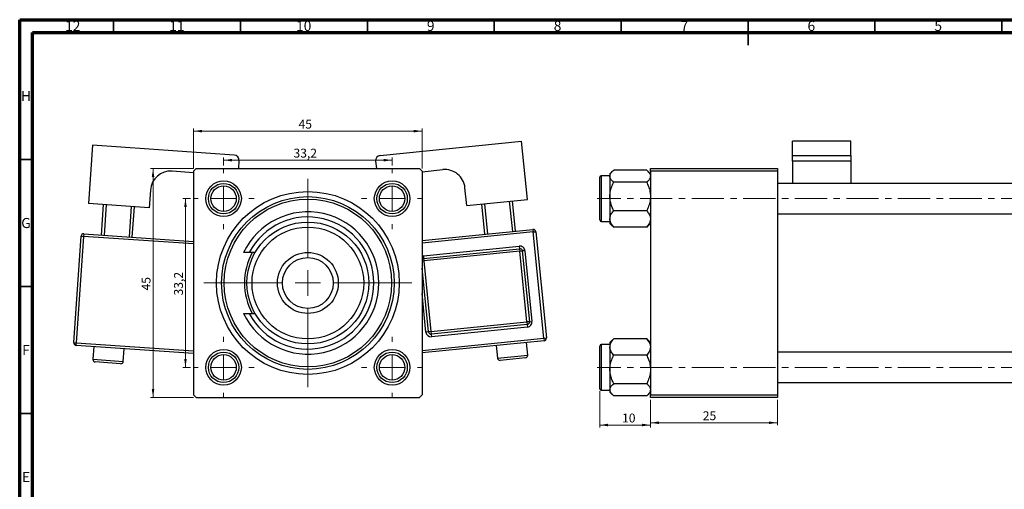
# Model space of a CAD drawing. Units: millimetres. Extents: x 15 to 802, y 5 to 415.
# Drawn here: x 15 to 403, y 230 to 415 of the extents above; entities that cross this region are included whole.
import ezdxf

# ---------------------------------------------------------------- set-up
doc = ezdxf.new("R2010")
doc.units = ezdxf.units.MM
doc.linetypes.add('CENTERX2', pattern=[20.32, 12.7, -2.54, 2.54, -2.54])
doc.styles.add('SLDTEXTSTYLE0', font='TXT', dxfattribs={"width": 0.75})
doc.dimstyles.new('SLDDIMSTYLE0', dxfattribs={"dimtxt": 3.5, "dimasz": 3.302, "dimexe": 0, "dimexo": 0.0625, "dimgap": 0.875, "dimtad": 1, "dimdec": 0, "dimlfac": 0.5, "dimrnd": 1e-09, "dimzin": 12, "dimdsep": 46, "dimtxsty": 'SLDTEXTSTYLE0', "dimsah": 1, "dimcen": 0.09, "dimadec": 0, "dimazin": 3, "dimtfac": 1, "dimtdec": 0, "dimtofl": 0, "dimtmove": 0, "dimatfit": 3, "dimfxl": 1, "dimfrac": 2, "dimtolj": 1, "dimtzin": 12, "dimarcsym": 0})
doc.dimstyles.new('SLDDIMSTYLE1', dxfattribs={"dimtxt": 3.5, "dimasz": 3.302, "dimexe": 0, "dimexo": 0.0625, "dimgap": 0.875, "dimtad": 1, "dimdec": 1, "dimlfac": 0.5, "dimrnd": 1e-09, "dimzin": 12, "dimdsep": 46, "dimtxsty": 'SLDTEXTSTYLE0', "dimsah": 1, "dimcen": 0.09, "dimadec": 0, "dimazin": 3, "dimtfac": 1, "dimtdec": 1, "dimtofl": 0, "dimtmove": 0, "dimatfit": 3, "dimfxl": 1, "dimfrac": 2, "dimtolj": 1, "dimtzin": 12, "dimarcsym": 0})
doc.dimstyles.new('SLDDIMSTYLE2', dxfattribs={"dimtxt": 3.5, "dimasz": 3.302, "dimexe": 0, "dimexo": 0.0625, "dimgap": 0.875, "dimtad": 1, "dimdec": 0, "dimlfac": 0.5, "dimrnd": 1e-09, "dimzin": 12, "dimdsep": 46, "dimtxsty": 'SLDTEXTSTYLE0', "dimsah": 1, "dimcen": 0.09, "dimadec": 0, "dimazin": 3, "dimtfac": 1, "dimtdec": 0, "dimtmove": 0, "dimatfit": 0, "dimfxl": 1, "dimfrac": 2, "dimtolj": 1, "dimtzin": 12, "dimarcsym": 0})

# ---------------------------------------------------------------- blocks, each defined once
blk = doc.blocks.new('_D')
at = {"color": 7, "linetype": 'Continuous', "lineweight": 0}
for p, q in [((83.55, 356.38), (66.55, 356.38)), ((67.55, 266.38), (67.55, 356.38)), ((83.55, 266.38), (66.55, 266.38))]:
    blk.add_line(p, q, dxfattribs=at)
at = {"color": 7, "linetype": 'Continuous', "lineweight": 18}
for points in [[(67.55, 356.38), (67.04, 353.08), (68.06, 353.08)], [(67.55, 266.38), (68.06, 269.68), (67.04, 269.68)]]:
    blk.add_solid(points, dxfattribs=at)
at = {"color": 7, "linetype": 'Continuous', "lineweight": 18, "insert": (63.04, 308.43), "char_height": 3.5, "attachment_point": 1, "rotation": 90, "style": 'SLDTEXTSTYLE0'}
blk.add_mtext('45', dxfattribs=at)
blk = doc.blocks.new('_D_1')
at = {"color": 7, "linetype": 'Continuous', "lineweight": 0}
for p, q in [((82.35, 344.58), (79.33, 344.58)), ((80.33, 344.58), (80.33, 278.18)), ((82.35, 278.18), (79.33, 278.18))]:
    blk.add_line(p, q, dxfattribs=at)
at = {"color": 7, "linetype": 'Continuous', "lineweight": 18}
for points in [[(80.33, 344.58), (79.82, 341.28), (80.83, 341.28)], [(80.33, 278.18), (80.83, 281.48), (79.82, 281.48)]]:
    blk.add_solid(points, dxfattribs=at)
at = {"color": 7, "linetype": 'Continuous', "lineweight": 18, "insert": (75.82, 306.47), "char_height": 3.5, "attachment_point": 1, "rotation": 90, "style": 'SLDTEXTSTYLE0'}
blk.add_mtext('33,2', dxfattribs=at)
blk = doc.blocks.new('_D_2')
at = {"color": 7, "linetype": 'Continuous', "lineweight": 0}
for p, q in [((83.55, 356.38), (83.55, 372.15)), ((83.55, 371.15), (173.55, 371.15)), ((173.55, 356.38), (173.55, 372.15))]:
    blk.add_line(p, q, dxfattribs=at)
at = {"color": 7, "linetype": 'Continuous', "lineweight": 18}
for points in [[(83.55, 371.15), (86.85, 370.64), (86.85, 371.66)], [(173.55, 371.15), (170.25, 371.66), (170.25, 370.64)]]:
    blk.add_solid(points, dxfattribs=at)
at = {"color": 7, "linetype": 'Continuous', "lineweight": 18, "insert": (124.88, 375.66), "char_height": 3.5, "attachment_point": 1, "style": 'SLDTEXTSTYLE0'}
blk.add_mtext('45', dxfattribs=at)
blk = doc.blocks.new('_D_3')
at = {"color": 7, "linetype": 'Continuous', "lineweight": 0}
for p, q in [((95.35, 357.58), (95.35, 360.72)), ((95.35, 359.72), (161.75, 359.72)), ((161.75, 357.58), (161.75, 360.72))]:
    blk.add_line(p, q, dxfattribs=at)
at = {"color": 7, "linetype": 'Continuous', "lineweight": 18}
for points in [[(95.35, 359.72), (98.65, 359.22), (98.65, 360.23)], [(161.75, 359.72), (158.45, 360.23), (158.45, 359.22)]]:
    blk.add_solid(points, dxfattribs=at)
at = {"color": 7, "linetype": 'Continuous', "lineweight": 18, "insert": (122.89, 364.24), "char_height": 3.5, "attachment_point": 1, "style": 'SLDTEXTSTYLE0'}
blk.add_mtext('33,2', dxfattribs=at)
blk = doc.blocks.new('SW_CENTERMARKSYMBOL_0')
at = {"color": 0, "linetype": 'Continuous', "lineweight": 18}
for p, q in [((0, 10), (0, 41)), ((0, 0), (0, 5)), ((-10, 0), (-41, 0)), ((0, 0), (-5, 0)), ((0, 0), (0, -5)), ((0, 0), (5, 0)), ((10, 0), (41, 0)), ((0, -10), (0, -41))]:
    blk.add_line(p, q, dxfattribs=at)
blk = doc.blocks.new('SW_CENTERMARKSYMBOL_1')
at = {"color": 0, "linetype": 'Continuous', "lineweight": 18}
for p, q in [((0, 10), (0, 12)), ((0, 0), (0, 5)), ((-10, 0), (-12, 0)), ((0, 0), (-5, 0)), ((0, 0), (0, -5)), ((0, 0), (5, 0)), ((10, 0), (12, 0)), ((0, -10), (0, -12))]:
    blk.add_line(p, q, dxfattribs=at)
blk = doc.blocks.new('SW_CENTERMARKSYMBOL_2')
at = {"color": 0, "linetype": 'Continuous', "lineweight": 18}
for p, q in [((0, 10), (0, 12)), ((0, 0), (0, 5)), ((-10, 0), (-12, 0)), ((0, 0), (-5, 0)), ((0, 0), (0, -5)), ((0, 0), (5, 0)), ((10, 0), (12, 0)), ((0, -10), (0, -12))]:
    blk.add_line(p, q, dxfattribs=at)
blk = doc.blocks.new('SW_CENTERMARKSYMBOL_3')
at = {"color": 0, "linetype": 'Continuous', "lineweight": 18}
for p, q in [((0, 10), (0, 12)), ((0, 0), (0, 5)), ((-10, 0), (-12, 0)), ((0, 0), (-5, 0)), ((0, 0), (0, -5)), ((0, 0), (5, 0)), ((10, 0), (12, 0)), ((0, -10), (0, -12))]:
    blk.add_line(p, q, dxfattribs=at)
blk = doc.blocks.new('SW_CENTERMARKSYMBOL_4')
at = {"color": 0, "linetype": 'Continuous', "lineweight": 18}
for p, q in [((0, 10), (0, 12)), ((0, 0), (0, 5)), ((-10, 0), (-12, 0)), ((0, 0), (-5, 0)), ((0, 0), (0, -5)), ((0, 0), (5, 0)), ((10, 0), (12, 0)), ((0, -10), (0, -12))]:
    blk.add_line(p, q, dxfattribs=at)
blk = doc.blocks.new('_D_6')
at = {"color": 7, "linetype": 'Continuous', "lineweight": 0}
for p, q in [((243.58, 268.78), (243.58, 254.48)), ((263.58, 265.38), (263.58, 254.48)), ((243.58, 255.48), (263.58, 255.48))]:
    blk.add_line(p, q, dxfattribs=at)
at = {"color": 7, "linetype": 'Continuous', "lineweight": 18}
for points in [[(243.58, 255.48), (246.88, 254.97), (246.88, 255.99)], [(263.58, 255.48), (260.27, 255.99), (260.27, 254.97)]]:
    blk.add_solid(points, dxfattribs=at)
at = {"color": 7, "linetype": 'Continuous', "lineweight": 18, "insert": (252.37, 259.99), "char_height": 3.5, "attachment_point": 1, "style": 'SLDTEXTSTYLE0'}
blk.add_mtext('10', dxfattribs=at)
blk = doc.blocks.new('_D_7')
at = {"color": 7, "linetype": 'Continuous', "lineweight": 0}
for p, q in [((263.58, 265.38), (263.58, 255.38)), ((313.58, 265.38), (313.58, 255.38)), ((263.58, 256.38), (313.58, 256.38))]:
    blk.add_line(p, q, dxfattribs=at)
at = {"color": 7, "linetype": 'Continuous', "lineweight": 18}
for points in [[(263.58, 256.38), (266.88, 255.87), (266.88, 256.89)], [(313.58, 256.38), (310.27, 256.89), (310.27, 255.87)]]:
    blk.add_solid(points, dxfattribs=at)
at = {"color": 7, "linetype": 'Continuous', "lineweight": 18, "insert": (284.19, 260.89), "char_height": 3.5, "attachment_point": 1, "style": 'SLDTEXTSTYLE0'}
blk.add_mtext('25', dxfattribs=at)

msp = doc.modelspace()

# ---------------------------------------------------------------- linework, layer by layer
at = {"color": 7, "linetype": 'Continuous', "lineweight": 70}
for p, q in [((15, 5), (15, 415)), ((15, 415), (589, 415)), ((20, 10), (20, 410)), ((20, 410), (584, 410))]:
    msp.add_line(p, q, dxfattribs=at)
at = {"color": 7, "linetype": 'Continuous', "lineweight": 35}
for p, q in [((52, 410), (52, 415)), ((102, 410), (102, 415)), ((152, 410), (152, 415)), ((202, 410), (202, 415)), ((252, 410), (252, 415)), ((302, 415), (302, 405)), ((302, 410), (302, 415)), ((352, 410), (352, 415)), ((402, 410), (402, 415)), ((20, 360), (15, 360)), ((20, 310), (15, 310)), ((20, 260), (15, 260))]:
    msp.add_line(p, q, dxfattribs=at)
at = {"color": 7, "linetype": 'Continuous', "lineweight": 25}
for p, q in [((43.68, 365.58), (42.09, 342.63)), ((99.55, 361.7), (43.68, 365.58)), ((157.02, 361.56), (212.74, 367.18)), ((215.05, 344.3), (212.74, 367.18)), ((342.58, 367.18), (319.58, 367.18)), ((319.58, 361.56), (319.58, 367.18)), ((342.58, 361.56), (342.58, 367.18)), ((319.58, 361.56), (342.58, 361.56)), ((319.58, 359.37), (319.58, 361.56)), ((342.58, 361.56), (342.58, 359.37)), ((101.4, 359.57), (101.18, 356.38)), ((155.24, 359.37), (155.54, 356.38)), ((342.58, 359.37), (319.58, 359.37)), ((319.58, 359.37), (319.58, 350.58)), ((342.58, 359.37), (342.58, 350.58)), ((83.55, 354.79), (75.05, 355.38)), ((84.55, 356.38), (83.55, 355.38)), ((83.55, 355.38), (83.55, 267.38)), ((84.55, 356.38), (172.55, 356.38)), ((173.55, 355.38), (172.55, 356.38)), ((173.55, 355.19), (181.71, 356.01)), ((173.55, 355.38), (173.55, 267.38)), ((247.58, 353.58), (244.18, 353.58)), ((248.62, 355.36), (247.58, 354.32)), ((247.58, 354.32), (247.58, 353.4)), ((247.58, 353.4), (247.58, 345.42)), ((262.07, 355.78), (249.08, 355.78)), ((263.58, 354.32), (262.54, 355.35)), ((263.58, 355.38), (263.58, 356.38)), ((263.58, 356.38), (313.58, 356.38)), ((313.58, 355.38), (263.58, 355.38)), ((263.58, 355.38), (263.58, 267.38)), ((313.58, 356.38), (313.58, 355.38)), ((313.58, 355.38), (313.58, 267.38)), ((243.58, 336.18), (243.58, 352.98)), ((262.07, 351.02), (249.08, 351.02)), ((504.58, 350.58), (313.58, 350.58)), ((66.52, 347.96), (66.03, 340.97)), ((191.17, 341.89), (190.47, 348.85)), ((247.58, 345.42), (247.58, 336.6)), ((66.03, 340.97), (42.09, 342.63)), ((47.24, 330.25), (48.07, 342.22)), ((49.07, 342.15), (48.24, 330.18)), ((58.22, 329.49), (59.05, 341.46)), ((191.17, 341.89), (215.05, 344.3)), ((198.34, 330.55), (197.14, 342.49)), ((198.13, 342.59), (199.34, 330.65)), ((209.29, 331.65), (208.08, 343.59)), ((209.08, 343.69), (210.28, 331.76)), ((60.05, 341.39), (59.22, 329.42)), ((262.07, 339.82), (249.08, 339.82)), ((313.58, 338.58), (510.08, 338.58)), ((244.18, 335.58), (247.58, 335.58)), ((247.58, 336.6), (247.58, 334.85)), ((247.58, 334.85), (248.62, 333.8)), ((248.66, 333.83), (249.08, 333.38)), ((262.07, 333.38), (262.51, 333.83)), ((262.54, 333.81), (263.58, 334.85)), ((36.29, 287.9), (39.19, 329.8)), ((39.19, 329.8), (40.19, 329.73)), ((40.26, 330.73), (40.19, 329.73)), ((40.26, 330.73), (83.55, 327.73)), ((173.55, 328.05), (217.25, 332.46)), ((217.25, 332.46), (217.35, 331.46)), ((217.35, 331.46), (218.34, 331.56)), ((221.56, 289.67), (217.35, 331.46)), ((218.34, 331.56), (222.55, 289.77)), ((262.07, 333.38), (249.08, 333.38)), ((40.19, 329.73), (37.29, 287.83)), ((105.49, 323.38), (103.25, 323.38)), ((107.77, 323.38), (105.49, 323.38)), ((174.07, 322.08), (211.88, 325.89)), ((174.07, 322.08), (174.17, 321.08)), ((174.17, 321.08), (211.98, 324.89)), ((212.08, 323.9), (174.27, 320.09)), ((211.88, 325.89), (211.98, 324.89)), ((211.98, 324.89), (212.08, 323.9)), ((212.08, 323.9), (213.07, 324)), ((214.89, 296.04), (212.08, 323.9)), ((214.07, 324.1), (213.07, 324)), ((213.07, 324), (215.88, 296.14)), ((214.07, 324.1), (216.88, 296.24)), ((174.17, 321.08), (174.27, 320.09)), ((174.27, 320.09), (177.08, 292.23)), ((176.08, 292.13), (173.55, 317.25)), ((103.25, 299.38), (105.49, 299.38)), ((105.49, 299.38), (107.77, 299.38)), ((177.08, 292.23), (214.89, 296.04)), ((214.99, 295.04), (177.18, 291.23)), ((215.88, 296.14), (214.89, 296.04)), ((214.89, 296.04), (214.99, 295.04)), ((214.99, 295.04), (215.09, 294.05)), ((215.88, 296.14), (216.88, 296.24)), ((176.08, 292.13), (175.09, 292.03)), ((177.08, 292.23), (176.08, 292.13)), ((177.08, 292.23), (177.18, 291.23)), ((177.18, 291.23), (177.28, 290.24)), ((215.09, 294.05), (177.28, 290.24)), ((36.29, 287.9), (37.29, 287.83)), ((37.22, 286.84), (37.29, 287.83)), ((221.66, 288.68), (173.55, 283.83)), ((215.2, 283), (214.69, 287.98)), ((221.56, 289.67), (222.55, 289.77)), ((221.56, 289.67), (221.66, 288.68)), ((247.58, 287.18), (244.18, 287.18)), ((248.62, 288.95), (247.58, 287.92)), ((247.58, 287.92), (247.58, 286.16)), ((249.08, 289.38), (248.64, 288.93)), ((262.07, 289.38), (249.08, 289.38)), ((262.5, 288.93), (262.07, 289.38)), ((263.58, 287.92), (262.53, 288.96)), ((83.55, 283.62), (37.22, 286.84)), ((44.2, 286.35), (43.85, 281.36)), ((55.83, 280.53), (56.17, 285.52)), ((202.75, 286.77), (203.26, 281.8)), ((243.58, 286.55), (243.58, 286.58)), ((243.58, 269.78), (243.58, 286.55)), ((247.58, 286.16), (247.58, 277.34)), ((498.6, 284.18), (313.58, 284.18)), ((54.76, 279.61), (44.78, 280.3)), ((214.3, 281.91), (204.35, 280.9)), ((262.07, 282.94), (249.08, 282.94)), ((247.58, 277.34), (247.58, 269.36)), ((262.07, 271.75), (249.08, 271.75)), ((313.58, 272.18), (533.58, 272.18)), ((244.18, 269.18), (247.58, 269.18)), ((247.58, 269.36), (247.58, 268.45)), ((247.58, 268.45), (248.62, 267.41)), ((262.53, 267.4), (263.58, 268.45)), ((83.55, 267.38), (84.55, 266.38)), ((84.55, 266.38), (172.55, 266.38)), ((172.55, 266.38), (173.55, 267.38)), ((262.07, 266.98), (249.08, 266.98)), ((263.58, 267.38), (313.58, 267.38)), ((263.58, 266.38), (263.58, 267.38)), ((313.58, 266.38), (263.58, 266.38)), ((313.58, 267.38), (313.58, 266.38))]:
    msp.add_line(p, q, dxfattribs=at)
at = {"color": 8, "linetype": 'Continuous', "lineweight": 25}
for p, q in [((244.18, 353.58), (244.18, 335.58)), ((217.35, 331.46), (173.55, 327.05)), ((83.55, 326.73), (40.19, 329.73)), ((173.55, 320.01), (174.27, 320.09)), ((175.09, 292.03), (173.55, 307.28)), ((37.29, 287.83), (83.55, 284.63)), ((173.55, 284.84), (221.56, 289.67)), ((244.18, 287.18), (244.18, 269.18)), ((43.85, 281.36), (55.83, 280.53)), ((203.26, 281.8), (215.2, 283))]:
    msp.add_line(p, q, dxfattribs=at)
at = {"color": 7, "linetype": 'CENTERX2', "lineweight": 18}
for p, q in [((678.58, 344.58), (242.58, 344.58)), ((678.58, 278.18), (242.58, 278.18))]:
    msp.add_line(p, q, dxfattribs=at)
at = {"color": 8, "linetype": 'Continuous', "lineweight": 25, "flags": 128}
msp.add_lwpolyline([(174.07, 322.08), (173.69, 322), (173.55, 321.95)], dxfattribs=at)
at = {"color": 7, "linetype": 'Continuous', "lineweight": 25}
for centre, radius in [((95.35, 344.58), 7), ((95.35, 344.58), 6), ((95.35, 344.58), 5), ((161.75, 344.58), 7), ((161.75, 344.58), 6), ((161.75, 344.58), 5), ((128.55, 311.38), 36), ((128.55, 311.38), 34), ((128.55, 311.38), 33), ((128.55, 311.38), 24), ((128.55, 311.38), 22), ((128.55, 311.38), 12), ((128.55, 311.38), 10), ((95.35, 278.18), 7), ((95.35, 278.18), 6), ((161.75, 278.18), 7), ((161.75, 278.18), 6), ((95.35, 278.18), 5), ((161.75, 278.18), 5)]:
    msp.add_circle(centre, radius, dxfattribs=at)
for centre, radius, start, end in [((99.41, 359.71), 2, 356.033, 86.033), ((157.23, 359.58), 2, 95.7548, 185.7548), ((74.5, 347.4), 8, 86.033, 176.033), ((182.51, 348.05), 8, 5.7548, 95.7548), ((244.18, 352.98), 0.6, 90, 180), ((128.55, 311.38), 28, 205.3769, 154.6231), ((128.55, 311.38), 26, 207.4864, 152.5136), ((244.18, 336.18), 0.6, 180, 270), ((40.19, 329.73), 1, 86.033, 176.033), ((217.35, 331.46), 1, 5.7548, 95.7548), ((128.55, 311.38), 25, 151.3146, 208.6854), ((212.08, 323.9), 2, 5.7548, 95.7548), ((212.08, 323.9), 1, 5.7548, 95.7548), ((174.27, 320.09), 1, 95.7548, 136.0005), ((214.89, 296.04), 1, 275.7548, 5.7548), ((214.89, 296.04), 2, 275.7548, 5.7548), ((177.08, 292.23), 2, 185.7548, 275.7548), ((177.08, 292.23), 1, 185.7548, 275.7548), ((37.29, 287.83), 1, 176.033, 266.033), ((221.56, 289.67), 1, 275.7548, 5.7548), ((244.18, 286.58), 0.6, 90, 180), ((44.85, 281.3), 1, 176.033, 266.033), ((54.83, 280.6), 1, 266.033, 356.033), ((204.25, 281.9), 1, 185.7548, 275.7548), ((214.2, 282.9), 1, 275.7548, 5.7548), ((244.18, 269.78), 0.6, 180, 270)]:
    msp.add_arc(centre, radius, start, end, dxfattribs=at)
for points, knots in [([(247.58, 353.4), (247.66, 353.82), (247.84, 354.65), (248.67, 355.4), (249.08, 355.78)], [0, 0, 0, 0, 0.503995, 1, 1, 1, 1]), ([(249.08, 351.02), (248.73, 351.34), (248.02, 352.01), (247.61, 352.83), (247.58, 353.3), (247.58, 353.4)], [0, 0, 0, 0, 0.432382, 0.879547, 1, 1, 1, 1]), ([(262.07, 355.78), (262.42, 355.45), (263.14, 354.79), (263.55, 353.97), (263.57, 353.5), (263.58, 353.4)], [0, 0, 0, 0, 0.432382, 0.879547, 1, 1, 1, 1]), ([(263.58, 353.4), (263.49, 352.98), (263.32, 352.15), (262.48, 351.39), (262.07, 351.02)], [0, 0, 0, 0, 0.503995, 1, 1, 1, 1]), ([(247.58, 345.42), (247.58, 345.48), (247.58, 346.24), (247.78, 347.72), (248.37, 349.52), (248.88, 350.59), (249.08, 351.02)], [0, 0, 0, 0, 0.0334314, 0.3900705, 0.7601916, 1, 1, 1, 1]), ([(262.07, 351.02), (262.33, 350.47), (262.86, 349.32), (263.45, 347.45), (263.53, 346.1), (263.58, 345.42)], [0, 0, 0, 0, 0.309312, 0.649384, 1, 1, 1, 1]), ([(249.08, 339.82), (248.83, 340.36), (248.29, 341.51), (247.71, 343.39), (247.62, 344.73), (247.58, 345.42)], [0, 0, 0, 0, 0.309312, 0.649384, 1, 1, 1, 1]), ([(263.58, 345.42), (263.58, 345.35), (263.57, 344.59), (263.37, 343.11), (262.78, 341.31), (262.27, 340.24), (262.07, 339.82)], [0, 0, 0, 0, 0.033431, 0.390071, 0.760192, 1, 1, 1, 1]), ([(247.58, 336.6), (247.66, 337.17), (247.84, 338.29), (248.67, 339.31), (249.08, 339.82)], [0, 0, 0, 0, 0.503995, 1, 1, 1, 1]), ([(262.07, 339.82), (262.42, 339.38), (263.14, 338.48), (263.55, 337.37), (263.57, 336.74), (263.58, 336.6)], [0, 0, 0, 0, 0.432382, 0.879547, 1, 1, 1, 1]), ([(249.08, 333.38), (248.73, 333.82), (248.02, 334.72), (247.61, 335.83), (247.58, 336.47), (247.58, 336.6)], [0, 0, 0, 0, 0.432382, 0.879547, 1, 1, 1, 1]), ([(263.58, 336.6), (263.49, 336.03), (263.32, 334.91), (262.48, 333.89), (262.07, 333.38)], [0, 0, 0, 0, 0.503995, 1, 1, 1, 1]), ([(247.58, 286.16), (247.66, 286.73), (247.84, 287.85), (248.67, 288.87), (249.08, 289.38)], [0, 0, 0, 0, 0.5039946, 1, 1, 1, 1]), ([(262.07, 289.38), (262.42, 288.94), (263.14, 288.04), (263.55, 286.93), (263.57, 286.3), (263.58, 286.16)], [0, 0, 0, 0, 0.432382, 0.879547, 1, 1, 1, 1]), ([(249.08, 282.94), (248.73, 283.38), (248.02, 284.28), (247.61, 285.39), (247.58, 286.03), (247.58, 286.16)], [0, 0, 0, 0, 0.4323818, 0.879547, 1, 1, 1, 1]), ([(263.58, 286.16), (263.49, 285.6), (263.32, 284.47), (262.48, 283.45), (262.07, 282.94)], [0, 0, 0, 0, 0.503995, 1, 1, 1, 1]), ([(247.58, 277.34), (247.58, 277.41), (247.58, 278.17), (247.78, 279.65), (248.37, 281.45), (248.88, 282.52), (249.08, 282.94)], [0, 0, 0, 0, 0.0334314, 0.3900705, 0.7601916, 1, 1, 1, 1]), ([(262.07, 282.94), (262.33, 282.4), (262.86, 281.25), (263.45, 279.37), (263.53, 278.03), (263.58, 277.34)], [0, 0, 0, 0, 0.309312, 0.649384, 1, 1, 1, 1]), ([(249.08, 271.75), (248.83, 272.29), (248.29, 273.44), (247.71, 275.31), (247.62, 276.66), (247.58, 277.34)], [0, 0, 0, 0, 0.309312, 0.649384, 1, 1, 1, 1]), ([(263.58, 277.34), (263.58, 277.28), (263.57, 276.52), (263.37, 275.04), (262.78, 273.24), (262.27, 272.17), (262.07, 271.75)], [0, 0, 0, 0, 0.033431, 0.390071, 0.760192, 1, 1, 1, 1]), ([(247.58, 269.36), (247.66, 269.78), (247.84, 270.61), (248.67, 271.37), (249.08, 271.75)], [0, 0, 0, 0, 0.503995, 1, 1, 1, 1]), ([(262.07, 271.75), (262.42, 271.42), (263.14, 270.76), (263.55, 269.93), (263.57, 269.46), (263.58, 269.36)], [0, 0, 0, 0, 0.432382, 0.879547, 1, 1, 1, 1]), ([(249.08, 266.98), (248.73, 267.31), (248.02, 267.97), (247.61, 268.79), (247.58, 269.26), (247.58, 269.36)], [0, 0, 0, 0, 0.432382, 0.879547, 1, 1, 1, 1]), ([(263.58, 269.36), (263.49, 268.94), (263.32, 268.11), (262.48, 267.36), (262.07, 266.98)], [0, 0, 0, 0, 0.5039946, 1, 1, 1, 1])]:
    msp.add_open_spline(points, degree=3, knots=knots, dxfattribs=at)

# ---------------------------------------------------------------- block references
at = {"color": 7, "linetype": 'Continuous', "lineweight": 0}
for name, p in [('SW_CENTERMARKSYMBOL_1', (95.35, 344.58)), ('SW_CENTERMARKSYMBOL_2', (161.75, 344.58)), ('SW_CENTERMARKSYMBOL_0', (128.55, 311.38)), ('SW_CENTERMARKSYMBOL_4', (95.35, 278.18)), ('SW_CENTERMARKSYMBOL_3', (161.75, 278.18))]:
    msp.add_blockref(name, p, dxfattribs=at)

# ---------------------------------------------------------------- texts
at = {"color": 7, "linetype": 'Continuous', "lineweight": 0, "attachment_point": 2, "style": 'SLDTEXTSTYLE0'}
for s, insert, char_height in [('12', (35.92, 414.55), 3.969), ('11', (76.92, 414.55), 3.969), ('10', (126.92, 414.55), 3.969), ('9', (176.96, 414.55), 3.97), ('8', (226.96, 414.55), 3.97), ('7', (276.96, 414.55), 3.97), ('6', (326.96, 414.55), 3.97), ('5', (376.96, 414.55), 3.97), ('H', (17.49, 386.97), 3.97), ('G', (17.49, 336.97), 3.97), ('F', (17.46, 286.97), 3.97), ('E', (17.51, 236.97), 3.97)]:
    msp.add_mtext(s, dxfattribs=dict(at, insert=insert, char_height=char_height))

# ---------------------------------------------------------------- dimensions: what is measured, and where the dimension line sits
at = {"color": 7, "linetype": 'Continuous', "lineweight": 18}
for base, p1, p2, dimstyle, picture, middle in [((173.55, 371.15), (83.55, 355.38), (173.55, 355.38), 'SLDDIMSTYLE0', '_D_2', (127.46, 371.15)), ((161.75, 359.72), (95.35, 356.58), (161.75, 356.58), 'SLDDIMSTYLE1', '_D_3', (127.41, 359.72)), ((263.58, 255.48), (243.58, 269.78), (263.58, 266.38), 'SLDDIMSTYLE2', '_D_6', (254.96, 255.48)), ((313.58, 256.38), (263.58, 266.38), (313.58, 266.38), 'SLDDIMSTYLE0', '_D_7', (286.78, 256.38))]:
    dim = msp.add_linear_dim(base=base, p1=p1, p2=p2, dimstyle=dimstyle, dxfattribs=at)
    dim.commit()
    dim.dimension.update_dxf_attribs({"geometry": picture, "text_midpoint": middle, "dimtype": 160})
for base, p1, p2, dimstyle, picture, middle in [((67.55, 356.38), (84.55, 266.38), (84.55, 356.38), 'SLDDIMSTYLE0', '_D', (67.55, 311.02)), ((80.33, 278.18), (83.35, 344.58), (83.35, 278.18), 'SLDDIMSTYLE1', '_D_1', (80.33, 311))]:
    dim = msp.add_linear_dim(base=base, p1=p1, p2=p2, angle=90, dimstyle=dimstyle, dxfattribs=at)
    dim.commit()
    dim.dimension.update_dxf_attribs({"geometry": picture, "text_midpoint": middle, "dimtype": 160})

doc.saveas('drawing.dxf')
